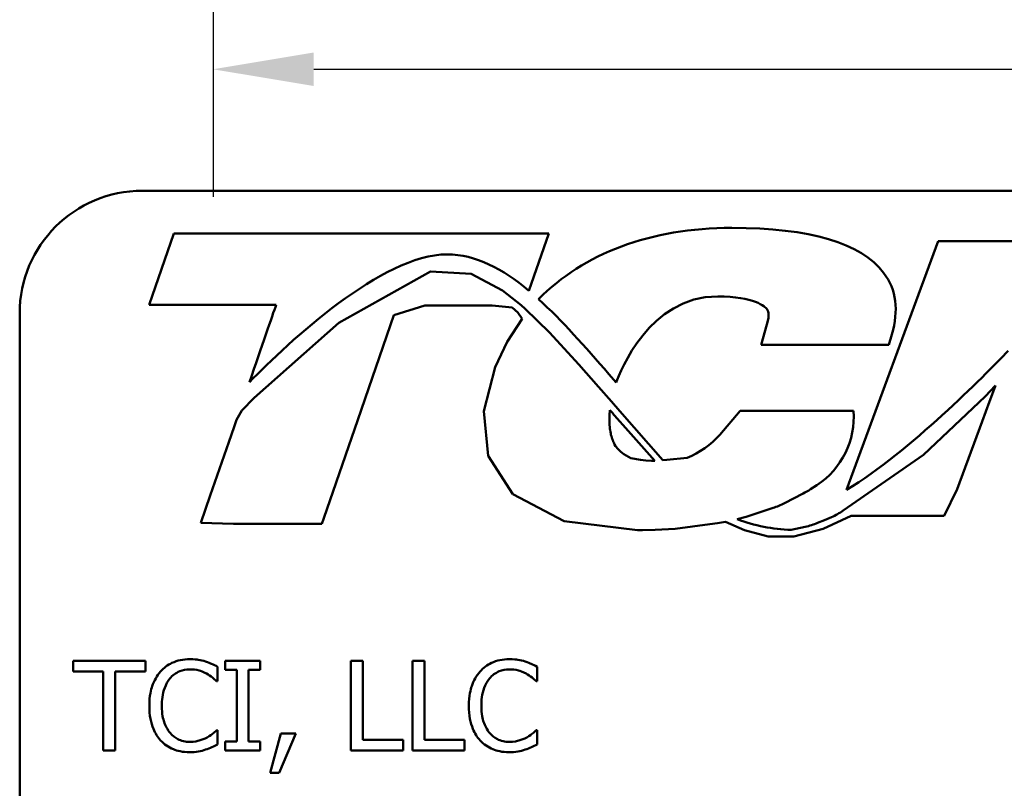
# Model space of a CAD drawing. Units: inches. Extents: x 0.05 to 2.15, y 0.02 to 1.67.
# Drawn here: x 1.43 to 1.53, y 0.51 to 0.59 of the extents above; entities that cross this region are included whole.
import ezdxf

# ---------------------------------------------------------------- set-up
doc = ezdxf.new("R2010")
doc.units = ezdxf.units.IN
doc.header["$LTSCALE"] = 0.1
doc.header["$MEASUREMENT"] = 0
doc.layers.add('Dimension (ANSI)', color=7, linetype='Continuous', lineweight=25)
doc.layers.add('Visible (ANSI)', color=7, linetype='Continuous', lineweight=50)
doc.styles.add('Note Text (ANSI)', font='tahoma.ttf')
doc.dimstyles.new('Default (ANSI)', dxfattribs={"dimscale": 0.1, "dimtxt": 0.1400000005960464, "dimasz": 0.0984251946210861, "dimexe": 0.125, "dimexo": 0.0625, "dimgap": 0.031496062992126, "dimtad": 0, "dimtih": 1, "dimtoh": 1, "dimrnd": 1e-08, "dimzin": 0, "dimdsep": 46, "dimtxsty": 'Note Text (ANSI)', "dimcen": 0.09, "dimdle": 0.3937007874015748, "dimclrd": 256, "dimclre": 256, "dimclrt": 256, "dimadec": 0, "dimazin": 1, "dimtfac": 0.8571428656578063, "dimtofl": 0, "dimtmove": 0, "dimatfit": 3, "dimfxl": 1, "dimtolj": 1, "dimtzin": 4, "dimlwd": -1, "dimlwe": -1, "dimarcsym": 0})

# ---------------------------------------------------------------- blocks, each defined once
blk = doc.blocks.new('*D38')
at = {"layer": 'Defpoints', "color": 0, "transparency": 16777216}
for p in [(1.448953886174111, 0.6432779950093709), (1.888008431628656, 0.6432779950093709), (1.888008431628656, 0.580285869025119)]:
    blk.add_point(p, dxfattribs=at)
at = {"layer": 'Dimension (ANSI)', "transparency": 16777216}
for p, q in [((1.448953886174111, 0.6370279950093709), (1.448953886174111, 0.567785869025119)), ((1.888008431628656, 0.6370279950093709), (1.888008431628656, 0.567785869025119)), ((1.458796405636219, 0.580285869025119), (1.642408785694993, 0.580285869025119)), ((1.878165912166547, 0.580285869025119), (1.694553532107774, 0.580285869025119))]:
    blk.add_line(p, q, dxfattribs=at)
for points in [[(1.458796405636219, 0.5819262889354704), (1.458796405636219, 0.5786454491147675), (1.448953886174111, 0.580285869025119)], [(1.878165912166547, 0.5819262889354704), (1.878165912166547, 0.5786454491147675), (1.888008431628656, 0.580285869025119)]]:
    blk.add_solid(points, dxfattribs=at)
at = {"layer": 'Dimension (ANSI)', "transparency": 16777216, "insert": (1.645558391994206, 0.5875773397948139), "char_height": 0.0140000000596047, "attachment_point": 1, "style": 'Note Text (ANSI)'}
blk.add_mtext('\\A1;24.15', dxfattribs=at)

msp = doc.modelspace()

# ---------------------------------------------------------------- linework, layer by layer
at = {"layer": 'Visible (ANSI)'}
for p, q in [((1.4420312957338, 0.5683919213426993), (2.084697962400467, 0.5683919213426993)), ((1.445104776752357, 0.5642223074470875), (1.442693132738604, 0.557228115968178)), ((1.481806692697378, 0.5642223074470875), (1.445104776752357, 0.5642223074470875)), ((1.479862966959755, 0.5585877915386755), (1.481806692697378, 0.5642223074470875)), ((1.519892866875949, 0.5634475297217558), (1.510938843776724, 0.5390971304461346)), ((1.530693132738607, 0.5634475297217558), (1.519892866875949, 0.5634475297217558)), ((1.47022181280688, 0.5604977646674943), (1.461267030533244, 0.5554623746623724)), ((1.474206235673827, 0.5602465876464167), (1.47022181280688, 0.5604977646674943)), ((1.477281986714439, 0.5586093704789784), (1.474206235673827, 0.5602465876464167)), ((1.479102007516182, 0.5571803406605988), (1.477281986714439, 0.5586093704789784)), ((1.442693132738604, 0.557228115968178), (1.455123483465392, 0.5572281159681792)), ((1.466638739750176, 0.5562097666262409), (1.469685338852555, 0.5571487978963887)), ((1.469685338852555, 0.5571487978963887), (1.476256020583027, 0.5571487978963887)), ((1.476256020583027, 0.5571487978963887), (1.478211996662061, 0.5569590122134751)), ((1.478211996662061, 0.5569590122134751), (1.478782017195025, 0.5564780305856944)), ((1.479484243886694, 0.5568417668542429), (1.479102007516182, 0.5571803406605988)), ((1.481870037653233, 0.5545192926703755), (1.479484243886694, 0.5568417668542429)), ((1.430031295733801, 0.4470585880093659), (1.4300312957338, 0.5563919213426994)), ((1.463106354066249, 0.5459708565259751), (1.466638739750176, 0.5562097666262409)), ((1.478782017195025, 0.5564780305856944), (1.479211246652885, 0.5558657299257624)), ((1.461267030533244, 0.5554623746623724), (1.452979745215974, 0.5481164871189338)), ((1.479211246652885, 0.5558657299257624), (1.477726306751653, 0.553603300164335)), ((1.503127490670671, 0.5553051583424474), (1.502566327810519, 0.5533215917371092)), ((1.48474331879865, 0.5513876551198962), (1.481870037653233, 0.5545192926703755)), ((1.515083989375068, 0.5533215917371092), (1.51536287544907, 0.5543133750397771)), ((1.477726306751653, 0.553603300164335), (1.476552199103668, 0.551115781748969)), ((1.502566327810519, 0.5533215917371092), (1.515083989375068, 0.5533215917371092)), ((1.476552199103668, 0.551115781748969), (1.475458556470195, 0.5468083810196624)), ((1.48665671924126, 0.5492045980975591), (1.48474331879865, 0.5513876551198962)), ((1.487673896226802, 0.5504488108715134), (1.488405866211296, 0.5496113049714816)), ((1.487927740654671, 0.547750973834301), (1.48665671924126, 0.5492045980975591)), ((1.525494031202204, 0.5493330911959436), (1.524482670834324, 0.548256321839526)), ((1.525267279671184, 0.5487145671141214), (1.525494031202204, 0.5493330911959436)), ((1.524482670834324, 0.548256321839526), (1.518447531089666, 0.5425367066222466)), ((1.524912901142096, 0.5477494411047013), (1.525267279671184, 0.5487145671141214)), ((1.452979745215974, 0.5481164871189338), (1.451752068260535, 0.5468905263053657)), ((1.488750621200118, 0.5468098334244405), (1.487927740654671, 0.547750973834301)), ((1.524195389704469, 0.5457950002404678), (1.524912901142096, 0.5477494411047013)), ((1.451752068260535, 0.5468905263053657), (1.451235083759832, 0.5459571071218374)), ((1.475458556470195, 0.5468083810196624), (1.475854619164983, 0.5424344459480701)), ((1.487728210412099, 0.545940670700671), (1.487743060475482, 0.5464202680964159)), ((1.487743060475482, 0.5464202680964159), (1.487784094371538, 0.5469055166790722)), ((1.487784094371538, 0.5469055166790722), (1.487929098176462, 0.5467397854508063)), ((1.487929098176462, 0.5467397854508063), (1.488050909510303, 0.5466005424658219)), ((1.488050909510303, 0.5466005424658219), (1.488144340583484, 0.5464937282518036)), ((1.488144340583484, 0.5464937282518036), (1.488225311783117, 0.5464011491163882)), ((1.488225311783117, 0.5464011491163882), (1.489551927910191, 0.5448847315978516)), ((1.492949049080436, 0.5420020872254017), (1.488750621200118, 0.5468098334244405)), ((1.500540606760212, 0.546843707289765), (1.498527407367359, 0.5445074507929304)), ((1.511618110820104, 0.54684370728977), (1.500540606760212, 0.546843707289765)), ((1.451002408036345, 0.5452819995935914), (1.450485224374019, 0.5437822526347879)), ((1.451235083759832, 0.5459571071218374), (1.451002408036345, 0.5452819995935914)), ((1.459781012196339, 0.5363321552194636), (1.463106354066249, 0.5459708565259751)), ((1.487741710469716, 0.5454712454413667), (1.487728210412099, 0.545940670700671)), ((1.48776175340621, 0.5452330805152052), (1.487741710469716, 0.5454712454413667)), ((1.521768555543071, 0.5391844252144856), (1.524195389704469, 0.5457950002404678)), ((1.487784056469109, 0.5450423654880499), (1.48776175340621, 0.5452330805152052)), ((1.487791366235145, 0.5449915149416728), (1.487784056469109, 0.5450423654880499)), ((1.48782554893876, 0.5447830564868026), (1.487791366235145, 0.5449915149416728)), ((1.487856483974379, 0.5446279575410861), (1.48782554893876, 0.5447830564868026)), ((1.487885353873655, 0.5445061329111777), (1.487856483974379, 0.5446279575410861)), ((1.487921953690226, 0.544365348088507), (1.487885353873655, 0.5445061329111777)), ((1.487963312506097, 0.5442277678022096), (1.487921953690226, 0.544365348088507)), ((1.489551927910191, 0.5448847315978516), (1.492161807156493, 0.5419476075267003)), ((1.450485224374019, 0.5437822526347879), (1.448681797242408, 0.538555651944297)), ((1.488003816200269, 0.544105404010307), (1.487963312506097, 0.5442277678022096)), ((1.48805542187304, 0.5439691650341922), (1.488003816200269, 0.544105404010307)), ((1.488111845442462, 0.5438359736224339), (1.48805542187304, 0.5439691650341922)), ((1.488133143348611, 0.5437856427496907), (1.488111845442462, 0.5438359736224339)), ((1.48815507699914, 0.5437359476670782), (1.488133143348611, 0.5437856427496907)), ((1.488244824889729, 0.5435621737112875), (1.48815507699914, 0.5437359476670782)), ((1.488342441318783, 0.5433988198577544), (1.488244824889729, 0.5435621737112875)), ((1.488572139698186, 0.5430923253495747), (1.488342441318783, 0.5433988198577544)), ((1.475854619164983, 0.5424344459480701), (1.47828115687381, 0.5386851624347075)), ((1.488838802387234, 0.5428252638217311), (1.488572139698186, 0.5430923253495747)), ((1.48914502337809, 0.542594565225627), (1.488838802387234, 0.5428252638217311)), ((1.489837046586878, 0.5422056392636313), (1.48914502337809, 0.542594565225627)), ((1.518447531089666, 0.5425367066222466), (1.510598708893761, 0.5370825788511517)), ((1.490775362482681, 0.5420301094796747), (1.489837046586878, 0.5422056392636313)), ((1.491286913503177, 0.5419775464646389), (1.490775362482681, 0.5420301094796747)), ((1.491841204240967, 0.5419600626690878), (1.491286913503177, 0.5419775464646389)), ((1.492015508037204, 0.5419637712604973), (1.491841204240967, 0.5419600626690878)), ((1.492161807156493, 0.5419476075267003), (1.492015508037204, 0.5419637712604973)), ((1.493354339394316, 0.5420323441510464), (1.492949049080436, 0.5420020872254017)), ((1.495323982028996, 0.5422572638864221), (1.493354339394316, 0.5420323441510464)), ((1.507420637750245, 0.539170596587279), (1.508036750104179, 0.5395759757380155)), ((1.448681797242408, 0.538555651944297), (1.447754103066255, 0.5358667426772513)), ((1.47828115687381, 0.5386851624347075), (1.483298627490566, 0.5360371086594996)), ((1.504859897145569, 0.5378044128445986), (1.506675481676502, 0.538735984848899)), ((1.520491231482608, 0.5365640018624757), (1.521768555543071, 0.5391844252144856)), ((1.501108118649917, 0.5364534946111633), (1.503744596434507, 0.5373350127212834)), ((1.447754103066255, 0.5358667426772513), (1.450960585715078, 0.5357838347520553)), ((1.450960585715078, 0.5357838347520553), (1.457967923124696, 0.5357838347520542)), ((1.457967923124696, 0.5357838347520542), (1.459595103815237, 0.5357927499640565)), ((1.459595103815237, 0.5357927499640565), (1.459781012196339, 0.5363321552194636)), ((1.483298627490566, 0.5360371086594996), (1.490471169652684, 0.5351714740595332)), ((1.494166717650911, 0.5352855082743404), (1.497571504869651, 0.5357330496357401)), ((1.497571504869651, 0.5357330496357401), (1.49829089984569, 0.5358444269779453)), ((1.49829089984569, 0.5358444269779453), (1.498700022069663, 0.5359162827236008)), ((1.498700022069663, 0.5359162827236008), (1.499104099963638, 0.5359918241314299)), ((1.499104099963638, 0.5359918241314299), (1.500957120498343, 0.5351585877002144)), ((1.500230511576652, 0.5362360254116144), (1.501108118649917, 0.5364534946111633)), ((1.508767348767235, 0.5361285369195438), (1.508100557845158, 0.5358627883221767)), ((1.508636396058176, 0.5352976957701652), (1.511369723750708, 0.5365594000564199)), ((1.509467839337856, 0.5364268028139648), (1.508767348767235, 0.5361285369195438)), ((1.511369723750708, 0.5365594000564199), (1.520491231482608, 0.5365640018624757)), ((1.490471169652684, 0.5351714740595332), (1.490966323286551, 0.5351737947296095)), ((1.490966323286551, 0.5351737947296095), (1.492199703728195, 0.5351902291303517)), ((1.492199703728195, 0.5351902291303517), (1.494166717650911, 0.5352855082743404)), ((1.500957120498343, 0.5351585877002144), (1.503258990966914, 0.534538748808525)), ((1.50688521062796, 0.5354872790273518), (1.505512772750468, 0.5351802570185371)), ((1.505778963564636, 0.5345290540770863), (1.508636396058176, 0.5352976957701652)), ((1.503258990966914, 0.534538748808525), (1.505778963564636, 0.5345290540770863)), ((1.442325338572848, 0.5223749998146014), (1.435251108402432, 0.5223749998146014)), ((1.435251108402432, 0.5223749998146014), (1.435251108402432, 0.5213338328741975)), ((1.442325338572848, 0.5213338328741975), (1.442325338572848, 0.5223749998146014)), ((1.453549973944052, 0.5223749998146014), (1.450141221906291, 0.5223749998146014)), ((1.450141221906291, 0.5223749998146014), (1.450141221906291, 0.5214764584824719)), ((1.453549973944052, 0.5214764584824719), (1.453549973944052, 0.5223749998146014)), ((1.462442680619968, 0.5223749998146014), (1.462442680619968, 0.5135749997840638)), ((1.463612210607819, 0.5223749998146014), (1.462442680619968, 0.5223749998146014)), ((1.463612210607819, 0.5146161667244679), (1.463612210607819, 0.5223749998146014)), ((1.469631011277003, 0.5223749998146014), (1.468461481289152, 0.5223749998146014)), ((1.468461481289152, 0.5223749998146014), (1.468461481289152, 0.5135749997840638)), ((1.469631011277003, 0.5146161667244679), (1.469631011277003, 0.5223749998146014)), ((1.435251108402432, 0.5213338328741975), (1.438203458493714, 0.5213338328741975)), ((1.438203458493714, 0.5213338328741975), (1.438203458493714, 0.5135749997840638)), ((1.439372988481565, 0.5213338328741975), (1.442325338572848, 0.5213338328741975)), ((1.439372988481565, 0.5135749997840638), (1.439372988481565, 0.5213338328741975)), ((1.44939243746285, 0.5203782412987584), (1.44939243746285, 0.5217902348206759)), ((1.450141221906291, 0.5214764584824719), (1.451260832931246, 0.5214764584824719)), ((1.451260832931246, 0.5214764584824719), (1.451260832931246, 0.5144735411161933)), ((1.452430362919097, 0.5144735411161933), (1.452430362919097, 0.5214764584824719)), ((1.452430362919097, 0.5214764584824719), (1.453549973944052, 0.5214764584824719)), ((1.480655970796623, 0.5203782412987584), (1.480655970796623, 0.5217902348206759)), ((1.449299730817471, 0.5203782412987584), (1.44939243746285, 0.5203782412987584)), ((1.480563264151245, 0.5203782412987584), (1.480655970796623, 0.5203782412987584)), ((1.44939243746285, 0.5155717582999071), (1.449306862097885, 0.5155717582999071)), ((1.44939243746285, 0.514174027338817), (1.44939243746285, 0.5155717582999071)), ((1.480655970796623, 0.5155717582999071), (1.480570395431659, 0.5155717582999071)), ((1.480655970796623, 0.514174027338817), (1.480655970796623, 0.5155717582999071)), ((1.450141221906291, 0.5144735411161933), (1.450141221906291, 0.5135749997840638)), ((1.451260832931246, 0.5144735411161933), (1.450141221906291, 0.5144735411161933)), ((1.453549973944052, 0.5144735411161933), (1.452430362919097, 0.5144735411161933)), ((1.453549973944052, 0.5135749997840638), (1.453549973944052, 0.5144735411161933)), ((1.455582388861964, 0.5152579819617032), (1.45454122192156, 0.5113856966970501)), ((1.455404106851621, 0.5113856966970501), (1.457058563907605, 0.5152579819617032)), ((1.457058563907605, 0.5152579819617032), (1.455582388861964, 0.5152579819617032)), ((1.467541546115782, 0.5146161667244679), (1.463612210607819, 0.5146161667244679)), ((1.467541546115782, 0.5135749997840638), (1.467541546115782, 0.5146161667244679)), ((1.473560346784966, 0.5146161667244679), (1.469631011277003, 0.5146161667244679)), ((1.473560346784966, 0.5135749997840638), (1.473560346784966, 0.5146161667244679)), ((1.438203458493714, 0.5135749997840638), (1.439372988481565, 0.5135749997840638)), ((1.450141221906291, 0.5135749997840638), (1.453549973944052, 0.5135749997840638)), ((1.462442680619968, 0.5135749997840638), (1.467541546115782, 0.5135749997840638)), ((1.468461481289152, 0.5135749997840638), (1.473560346784966, 0.5135749997840638)), ((1.45454122192156, 0.5113856966970501), (1.455404106851621, 0.5113856966970501))]:
    msp.add_line(p, q, dxfattribs=at)
for centre, radius, start, end in [((1.442031295733801, 0.5563919213426992), 0.0120000000000001, 90.00000000000134, 180), ((1.503639499561248, 0.5462591028251423), 0.008, 303.3434381344016, 4.190656432290155), ((1.492467082484542, 0.5497297551037404), 0.0080000000000001, 290.9229668012314, 319.2478606234645), ((1.503023387207313, 0.5458537236744085), 0.008000000000003, 297.1622489198137, 303.3434381343976), ((1.501207802676382, 0.544922151670104), 0.0079999999999985, 288.4875883872967, 297.1622489198143), ((1.506033534142274, 0.5436521434857668), 0.008, 295.4223928004338, 304.7953444743025), ((1.506095274178976, 0.5518367413373707), 0.0166666666666661, 249.3973001616573, 267.9970996940026), ((1.505138733054828, 0.5432943153463753), 0.0080000000000001, 282.6097727236998, 291.7296854108073)]:
    msp.add_arc(centre, radius, start, end, dxfattribs=at)
for points, knots in [([(1.5145618197046, 0.5603577432788236), (1.512351923063511, 0.5632771464364243), (1.507352318004416, 0.5647571922881002), (1.499703295242335, 0.5647571922881002), (1.491769028820982, 0.5647571922881002), (1.485167312272958, 0.5622387408417483), (1.480798803512013, 0.5577731729456281)], [8, 8, 8, 8, 9, 9, 9, 10, 10, 10, 10]), ([(1.452508820561896, 0.5496494504831221), (1.45636702714489, 0.5535945440648509), (1.465477023002828, 0.562160754462393), (1.471853681032173, 0.562160754462393), (1.474642965611181, 0.562160754462393), (1.477274158236374, 0.5607485228536352), (1.479862966959755, 0.5585877915386755)], [0, 0, 0, 0, 1, 1, 1, 2, 2, 2, 2]), ([(1.488405866211296, 0.5496113049714816), (1.488778844547334, 0.5506700548390321), (1.491619837486562, 0.5580478206294448), (1.498327089950132, 0.5580478206294448), (1.5018966621617, 0.5580478206294448), (1.502974908624086, 0.5570551896487382), (1.503165212343293, 0.556783084999032)], [1, 1, 1, 1, 2, 2, 2, 3, 3, 3, 3]), ([(1.44667541962522, 0.5225318879837034), (1.446365303358264, 0.5225318879837034), (1.446055830977001, 0.5225037293177801), (1.445467611825717, 0.5223787846373207), (1.445195064605945, 0.5222877652096422), (1.444503171707366, 0.5219564778875635), (1.444132081112927, 0.5216743447659331), (1.443815776179316, 0.5213195703133701)], [-0.0616017503769787, -0.0616017503769787, -0.0616017503769787, -0.0616017503769787, -0.0438406596256789, -0.0438406596256789, -0.0271636134278982, -0.0271636134278982, 0, 0, 0, 0]), ([(1.448222907474999, 0.5223036870104643), (1.447989335634716, 0.5223747740922896), (1.447747043972482, 0.522427936338667), (1.447383251895419, 0.5224880120945122), (1.447097547708976, 0.5225318879837034), (1.44667541962522, 0.5225318879837034)], [-0.0713745132110596, -0.0713745132110596, -0.0713745132110596, -0.0713745132110596, -0.0241246199866551, -0.0241246199866551, 0, 0, 0, 0]), ([(1.44939243746285, 0.5217902348206759), (1.449199838918567, 0.5218935803810227), (1.449003743025363, 0.5219900572283245), (1.448702055045591, 0.5221245446409944), (1.448489614830485, 0.5222170071199314), (1.448222907474999, 0.5223036870104643)], [-0.0473797279197576, -0.0473797279197576, -0.0473797279197576, -0.0473797279197576, -0.0160271076159828, -0.0160271076159828, 0, 0, 0, 0]), ([(1.477938952958994, 0.5225318879837034), (1.477628836692038, 0.5225318879837034), (1.477319364310774, 0.5225037293177801), (1.476731145159491, 0.5223787846373207), (1.476458597939718, 0.5222877652096423), (1.47576670504114, 0.5219564778875635), (1.4753956144467, 0.5216743447659332), (1.47507930951309, 0.5213195703133701)], [-0.0616017503770031, -0.0616017503770031, -0.0616017503770031, -0.0616017503770031, -0.0438406596256892, -0.0438406596256892, -0.0271636134279022, -0.0271636134279022, 0, 0, 0, 0]), ([(1.479486440808772, 0.5223036870104643), (1.479252868968489, 0.5223747740922896), (1.479010577306255, 0.522427936338667), (1.478646785229193, 0.5224880120945122), (1.47836108104275, 0.5225318879837034), (1.477938952958994, 0.5225318879837034)], [-0.0713745132111153, -0.0713745132111153, -0.0713745132111153, -0.0713745132111153, -0.0241246199866592, -0.0241246199866592, 0, 0, 0, 0]), ([(1.480655970796623, 0.5217902348206759), (1.480463372252341, 0.5218935803810227), (1.480267276359137, 0.5219900572283245), (1.479965588379365, 0.522124544640994), (1.479753148164259, 0.5222170071199312), (1.479486440808772, 0.5223036870104643)], [-0.0473797279201209, -0.0473797279201209, -0.0473797279201209, -0.0473797279201209, -0.0160271076160155, -0.0160271076160155, 0, 0, 0, 0]), ([(1.443815776179316, 0.5213195703133701), (1.443446821900614, 0.5209014221308406), (1.443180391922532, 0.5204207052513233), (1.442889609263874, 0.5195741228273814), (1.442717558995602, 0.5189653929572297), (1.442717558995602, 0.517967868518919)], [-0.1512021061748704, -0.1512021061748704, -0.1512021061748704, -0.1512021061748704, -0.0570085216494503, -0.0570085216494503, 0, 0, 0, 0]), ([(1.444721448791859, 0.5206278361132386), (1.444854561065709, 0.520783552358119), (1.445002751456643, 0.5209237557208098), (1.445329285214608, 0.5211642269323816), (1.445503176371404, 0.5212621539136251), (1.446000592329551, 0.5214701534039996), (1.446328169976739, 0.5215335087257817), (1.446668288344806, 0.5215335087257817)], [-0.0424251179577175, -0.0424251179577175, -0.0424251179577175, -0.0424251179577175, -0.0308125829123661, -0.0308125829123661, -0.0194377647350407, -0.0194377647350407, 0, 0, 0, 0]), ([(1.446668288344806, 0.5215335087257817), (1.446972329865757, 0.5215335087257817), (1.447285825387427, 0.5215025645803452), (1.447718588475709, 0.521373905283829), (1.447994407053051, 0.5212865072337066), (1.448308482839963, 0.521112763181372)], [-0.0629312403401456, -0.0629312403401456, -0.0629312403401456, -0.0629312403401456, -0.0205128376176667, -0.0205128376176667, 0, 0, 0, 0]), ([(1.47507930951309, 0.5213195703133701), (1.474710355234387, 0.5209014221308406), (1.474443925256306, 0.5204207052513233), (1.474153142597648, 0.5195741228273815), (1.473981092329376, 0.5189653929572297), (1.473981092329376, 0.517967868518919)], [-0.1512021061748942, -0.1512021061748942, -0.1512021061748942, -0.1512021061748942, -0.0570085216494535, -0.0570085216494535, 0, 0, 0, 0]), ([(1.475984982125633, 0.5206278361132386), (1.476118094399482, 0.520783552358119), (1.476266284790417, 0.5209237557208098), (1.476592818548382, 0.5211642269323816), (1.476766709705178, 0.5212621539136251), (1.477264125663324, 0.5214701534039996), (1.477591703310513, 0.5215335087257817), (1.47793182167858, 0.5215335087257817)], [-0.0424251179577153, -0.0424251179577153, -0.0424251179577153, -0.0424251179577153, -0.0308125829123652, -0.0308125829123652, -0.0194377647350407, -0.0194377647350407, 0, 0, 0, 0]), ([(1.47793182167858, 0.5215335087257817), (1.478235863199531, 0.5215335087257817), (1.478549358721201, 0.5215025645803452), (1.478982121809483, 0.521373905283829), (1.479257940386825, 0.5212865072337066), (1.479572016173737, 0.521112763181372)], [-0.062931240340144, -0.062931240340144, -0.062931240340144, -0.062931240340144, -0.0205128376176666, -0.0205128376176666, 0, 0, 0, 0]), ([(1.443937007946349, 0.517967868518919), (1.443937007946349, 0.5184920152316335), (1.443996123359604, 0.5191147964961099), (1.444339101418506, 0.5200503444656474), (1.444500893094144, 0.5203606244025444), (1.444721448791859, 0.5206278361132386)], [-0.056966568788676, -0.056966568788676, -0.056966568788676, -0.056966568788676, -0.0198012102480139, -0.0198012102480139, 0, 0, 0, 0]), ([(1.448308482839963, 0.521112763181372), (1.44851279816671, 0.5210001812666344), (1.448720085799558, 0.5208690196060536), (1.449035718362966, 0.5206090869067764), (1.44917000026804, 0.520496178161878), (1.449299730817471, 0.5203782412987584)], [-0.023367916123074, -0.023367916123074, -0.023367916123074, -0.023367916123074, -0.0100198666981131, -0.0100198666981131, 0, 0, 0, 0]), ([(1.475200541280123, 0.517967868518919), (1.475200541280123, 0.5184920152316329), (1.475259656693378, 0.5191147964961095), (1.47560263475228, 0.5200503444656474), (1.475764426427917, 0.5203606244025444), (1.475984982125633, 0.5206278361132386)], [-0.0569665687887027, -0.0569665687887027, -0.0569665687887027, -0.0569665687887027, -0.0198012102480137, -0.0198012102480137, 0, 0, 0, 0]), ([(1.479572016173737, 0.521112763181372), (1.479776331500483, 0.5210001812666344), (1.479983619133332, 0.5208690196060536), (1.48029925169674, 0.5206090869067764), (1.480433533601813, 0.520496178161878), (1.480563264151245, 0.5203782412987584)], [-0.0233679161230741, -0.0233679161230741, -0.0233679161230741, -0.0233679161230741, -0.0100198666981131, -0.0100198666981131, 0, 0, 0, 0]), ([(1.442717558995602, 0.517967868518919), (1.442717558995602, 0.517020829028095), (1.442874164593348, 0.5162921331496675), (1.44328909711053, 0.5152862491257776), (1.44351837090731, 0.5149026077473036), (1.44382290745973, 0.5145733790419854)], [-0.0621932323959897, -0.0621932323959897, -0.0621932323959897, -0.0621932323959897, -0.0256306155464871, -0.0256306155464871, 0, 0, 0, 0]), ([(1.444749973913514, 0.5153079009245993), (1.444478498085606, 0.5156305986068294), (1.444287819073886, 0.5160097625237648), (1.44407812795867, 0.5166388358694153), (1.443937007946349, 0.5171253039873245), (1.443937007946349, 0.517967868518919)], [-0.1321894546622378, -0.1321894546622378, -0.1321894546622378, -0.1321894546622378, -0.0481525629806236, -0.0481525629806236, 0, 0, 0, 0]), ([(1.473981092329376, 0.517967868518919), (1.473981092329376, 0.5170208290280974), (1.474137697927121, 0.5162921331496694), (1.474552630444303, 0.5152862491257777), (1.474781904241084, 0.5149026077473036), (1.475086440793504, 0.5145733790419854)], [-0.0621932323961128, -0.0621932323961128, -0.0621932323961128, -0.0621932323961128, -0.0256306155464881, -0.0256306155464881, 0, 0, 0, 0]), ([(1.476013507247288, 0.5153079009245993), (1.47574203141938, 0.5156305986068294), (1.47555135240766, 0.5160097625237648), (1.475341661292443, 0.516638835869415), (1.475200541280123, 0.5171253039873243), (1.475200541280123, 0.517967868518919)], [-0.1321894546623775, -0.1321894546623775, -0.1321894546623775, -0.1321894546623775, -0.0481525629806369, -0.0481525629806369, 0, 0, 0, 0]), ([(1.449306862097885, 0.5155717582999071), (1.449196940552893, 0.5154618367549149), (1.449052312173975, 0.515340308715529), (1.448865405340373, 0.515189667386954), (1.448686931235688, 0.5150473379538819), (1.448372664363687, 0.5148657615389483)], [-0.0578091885364721, -0.0578091885364721, -0.0578091885364721, -0.0578091885364721, -0.0207426679858315, -0.0207426679858315, 0, 0, 0, 0]), ([(1.480570395431659, 0.5155717582999071), (1.480460473886667, 0.5154618367549149), (1.480315845507749, 0.515340308715529), (1.480128938674147, 0.5151896673869542), (1.479950464569462, 0.515047337953882), (1.479636197697461, 0.5148657615389483)], [-0.0578091885365509, -0.0578091885365509, -0.0578091885365509, -0.0578091885365509, -0.0207426679858378, -0.0207426679858378, 0, 0, 0, 0]), ([(1.44382290745973, 0.5145733790419854), (1.443996376795225, 0.514383500445025), (1.444188191666961, 0.5142143436092829), (1.444610699547186, 0.5139218381537419), (1.444836034438149, 0.5138020586760005), (1.445442873292777, 0.5135599210049417), (1.445958955311339, 0.513418111614962), (1.446654025783979, 0.513418111614962)], [-0.0911837786487164, -0.0911837786487164, -0.0911837786487164, -0.0911837786487164, -0.0654286623283265, -0.0654286623283265, -0.0397232775114071, -0.0397232775114071, 0, 0, 0, 0]), ([(1.446668288344806, 0.514430753433711), (1.446466190081126, 0.514430753433711), (1.446266385738825, 0.5144526406939903), (1.44583943625555, 0.5145528597505834), (1.445650336105977, 0.5146312707279924), (1.445215116311495, 0.5148521329528916), (1.444963828183852, 0.5150570334151644), (1.444749973913514, 0.5153079009245993)], [-0.0356289444952135, -0.0356289444952135, -0.0356289444952135, -0.0356289444952135, -0.0278918172303368, -0.0278918172303368, -0.0188394137409383, -0.0188394137409383, 0, 0, 0, 0]), ([(1.448372664363687, 0.5148657615389483), (1.448131828016442, 0.5147325329213236), (1.447870349374137, 0.5146320005758472), (1.447473487167652, 0.5145172057227314), (1.447154982002719, 0.514430753433711), (1.446668288344806, 0.514430753433711)], [-0.0832691741402385, -0.0832691741402385, -0.0832691741402385, -0.0832691741402385, -0.0278145425496889, -0.0278145425496889, 0, 0, 0, 0]), ([(1.475086440793504, 0.5145733790419854), (1.475259910128998, 0.514383500445025), (1.475451725000735, 0.5142143436092829), (1.47587423288096, 0.5139218381537419), (1.476099567771923, 0.5138020586760005), (1.476706406626551, 0.5135599210049417), (1.477222488645112, 0.513418111614962), (1.477917559117753, 0.513418111614962)], [-0.0911837786487319, -0.0911837786487319, -0.0911837786487319, -0.0911837786487319, -0.0654286623283357, -0.0654286623283357, -0.0397232775114095, -0.0397232775114095, 0, 0, 0, 0]), ([(1.47793182167858, 0.514430753433711), (1.477729723414899, 0.514430753433711), (1.477529919072599, 0.5144526406939903), (1.477102969589324, 0.5145528597505834), (1.476913869439751, 0.5146312707279922), (1.476478649645269, 0.5148521329528916), (1.476227361517626, 0.5150570334151644), (1.476013507247288, 0.5153079009245993)], [-0.0356289444952358, -0.0356289444952358, -0.0356289444952358, -0.0356289444952358, -0.0278918172303484, -0.0278918172303484, -0.0188394137409417, -0.0188394137409417, 0, 0, 0, 0]), ([(1.479636197697461, 0.5148657615389483), (1.479395361350216, 0.5147325329213236), (1.479133882707911, 0.5146320005758472), (1.478737020501425, 0.5145172057227314), (1.478418515336492, 0.514430753433711), (1.47793182167858, 0.514430753433711)], [-0.083269174140223, -0.083269174140223, -0.083269174140223, -0.083269174140223, -0.0278145425496881, -0.0278145425496881, 0, 0, 0, 0]), ([(1.446654025783979, 0.513418111614962), (1.446950209941967, 0.513418111614962), (1.447258513175246, 0.5134331323490025), (1.447751419354646, 0.5135295705145371), (1.447989321299192, 0.513596975651254), (1.448222907474999, 0.5136748377098561)], [-0.0287036875741582, -0.0287036875741582, -0.0287036875741582, -0.0287036875741582, -0.0140715557813392, -0.0140715557813392, 0, 0, 0, 0]), ([(1.448222907474999, 0.5136748377098561), (1.448429143028961, 0.5137395390601186), (1.448648515936455, 0.5138190348716487), (1.449025504096009, 0.5140022930047654), (1.449208653360333, 0.5140888590961873), (1.44939243746285, 0.514174027338817)], [-0.0239555741506534, -0.0239555741506534, -0.0239555741506534, -0.0239555741506534, -0.0115762577701294, -0.0115762577701294, 0, 0, 0, 0]), ([(1.477917559117753, 0.513418111614962), (1.478213743275741, 0.513418111614962), (1.47852204650902, 0.5134331323490025), (1.479014952688419, 0.5135295705145371), (1.479252854632966, 0.513596975651254), (1.479486440808772, 0.5136748377098561)], [-0.0287036875741587, -0.0287036875741587, -0.0287036875741587, -0.0287036875741587, -0.0140715557813395, -0.0140715557813395, 0, 0, 0, 0]), ([(1.479486440808772, 0.5136748377098561), (1.479692676362734, 0.5137395390601186), (1.479912049270229, 0.5138190348716487), (1.480289037429783, 0.5140022930047654), (1.480472186694107, 0.5140888590961873), (1.480655970796623, 0.514174027338817)], [-0.0239555741506533, -0.0239555741506533, -0.0239555741506533, -0.0239555741506533, -0.0115762577701292, -0.0115762577701292, 0, 0, 0, 0])]:
    msp.add_open_spline(points, degree=3, knots=knots, dxfattribs=at)
for points in [[(1.51536287544907, 0.5543133750397771), (1.516044408590387, 0.5567296812827339), (1.515846899607882, 0.5586606918498117), (1.5145618197046, 0.5603577432788236)], [(1.455123483465392, 0.5572281159681792), (1.454751352807384, 0.5561481741497154), (1.453703198915289, 0.5531105199060289), (1.452508820561896, 0.5496494504831221)], [(1.480798803512013, 0.5577731729456281), (1.48308626269343, 0.5557039908586048), (1.485351682245894, 0.5531096722279913), (1.487673896226802, 0.5504488108715134)], [(1.503165212343293, 0.556783084999032), (1.503165542937727, 0.5567826119946876), (1.503495806777517, 0.5563100806546816), (1.503127490670671, 0.5553051583424474)], [(1.510938843776724, 0.5390971304461346), (1.517183687871385, 0.5429311782050843), (1.524394461088614, 0.5502504542109798), (1.526748886834915, 0.5527205880092529)]]:
    msp.add_open_spline(points, degree=3, dxfattribs=at)

# ---------------------------------------------------------------- dimensions: what is measured, and where the dimension line sits
at = {"layer": 'Dimension (ANSI)'}
dim = msp.add_linear_dim(base=(1.888008431628656, 0.580285869025119), p1=(1.448953886174111, 0.6432779950093709), p2=(1.888008431628656, 0.6432779950093709), angle=180, dimstyle='Default (ANSI)', override={"dimgap": 0.031496062992126, "dimtih": 0, "dimtoh": 0, "dimdec": 2, "dimlfac": 55, "dimtol": 0, "dimlim": 0, "dimtp": 0, "dimtm": 0, "dimtdec": 2, "dimatfit": 1}, dxfattribs=at)
dim.commit()
dim.dimension.update_dxf_attribs({"geometry": '*D38', "text_midpoint": (1.668481158901383, 0.580285869025119), "dimtype": 160})

doc.saveas('drawing.dxf')
